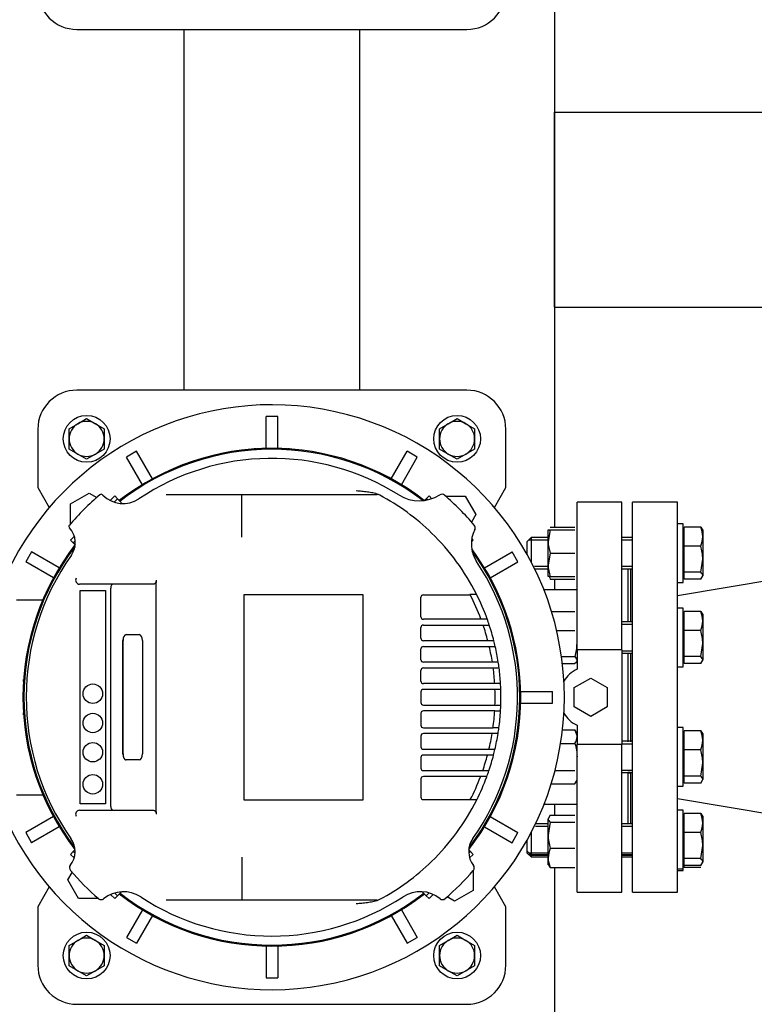
# Model space of a CAD drawing. Units: millimetres. Extents: x 200 to 8226, y 200 to 5740.
# Drawn here: x 1742 to 2119, y 3430 to 3935 of the extents above; entities that cross this region are included whole.
import ezdxf

# ---------------------------------------------------------------- set-up
doc = ezdxf.new("R2010")
doc.units = ezdxf.units.MM
for name, color, linetype in [('11021_-_BS_4848_', 7, 'Continuous'), ('11023_-_BS_4848_', 7, 'Continuous'), ('62022.1_DN80_PLA', 7, 'Continuous'), ('63143_CON_RED_15', 7, 'Continuous'), ('BRACKET-VM-15-H7', 7, 'Continuous'), ('Default', 7, 'Continuous'), ('HV4.055_4.075_4.', 7, 'Continuous'), ('M12_PLAIN_WASHER', 7, 'Continuous'), ('M12_X_70_LG_HEX_', 7, 'Continuous'), ('M16_FULL_HEX_NUT', 7, 'Continuous'), ('M16_PLAIN_WASHER', 7, 'Continuous'), ('M16_X_80_LG_HEX_', 7, 'Continuous'), ('PLM132SB5', 7, 'Continuous'), ('SV4602', 7, 'Continuous')]:
    doc.layers.add(name, color=color, linetype=linetype)
doc.styles.add('SEACAD_seiso_ttf', font='AGENCYR.TTF')
doc.dimstyles.new('ISO', dxfattribs={"dimtxt": 70, "dimasz": 70, "dimexe": 35, "dimexo": 0, "dimgap": 35, "dimtad": 1, "dimtxsty": 'SEACAD_seiso_ttf', "dimblk1": '_SE_FILLED', "dimblk2": '_SE_FILLED', "dimsah": 1, "dimcen": 35, "dimadec": 0, "dimazin": 0, "dimtfac": 1, "dimtmove": 0, "dimatfit": 3, "dimfxl": 1, "dimtolj": 1, "dimarcsym": 0})

# ---------------------------------------------------------------- blocks, each defined once
blk = doc.blocks.new('SE1')
at = {"layer": '11021_-_BS_4848_', "color": 7, "linetype": 'Continuous'}
for p, q in [((2016.53, 3887.22), (2484.53, 3887.22)), ((2016.53, 3877.22), (2016.53, 3887.22)), ((2016.53, 3797.22), (2016.53, 3877.22)), ((2016.53, 3787.22), (2016.53, 3797.22)), ((2016.53, 3787.22), (2484.53, 3787.22))]:
    blk.add_line(p, q, dxfattribs=at)
at = {"layer": '11023_-_BS_4848_', "color": 7, "linetype": 'Continuous'}
for p, q in [((2016.53, 3999.93), (2016.53, 3674.52)), ((1826.53, 3744.72), (1826.53, 3929.72)), ((1916.53, 3929.72), (1916.53, 3744.72)), ((2016.53, 3647.75), (2016.53, 3642.22)), ((2016.53, 3532.22), (2016.53, 3526.7)), ((2016.53, 3499.93), (2016.53, 3174.52))]:
    blk.add_line(p, q, dxfattribs=at)
at = {"layer": '62022.1_DN80_PLA', "color": 7, "linetype": 'Continuous'}
for p, q in [((2056.53, 3487.22), (2056.53, 3687.22)), ((2079.54, 3687.22), (2056.53, 3687.22)), ((2079.54, 3487.22), (2079.54, 3687.22)), ((2055.53, 3653.13), (2055.53, 3625.84)), ((2055.53, 3609.84), (2055.53, 3564.4)), ((2055.53, 3548.4), (2055.53, 3522.27)), ((2056.53, 3487.22), (2079.54, 3487.22))]:
    blk.add_line(p, q, dxfattribs=at)
at = {"layer": '63143_CON_RED_15', "color": 7, "linetype": 'Continuous'}
for p, q in [((2229.54, 3664.22), (2079.54, 3639.22)), ((2079.54, 3535.22), (2229.54, 3510.22))]:
    blk.add_line(p, q, dxfattribs=at)
at = {"layer": 'BRACKET-VM-15-H7', "color": 7, "linetype": 'Continuous'}
for p, q in [((1790.92, 3690.46), (1788.6, 3688.14)), ((1792.34, 3689.05), (1790.59, 3687.3)), ((1792.34, 3689.05), (1790.92, 3690.46)), ((1794.46, 3686.92), (1792.34, 3689.05)), ((1794.46, 3686.92), (1794.11, 3686.58)), ((1949.83, 3688.15), (1950.73, 3689.05)), ((1950.73, 3689.05), (1952.14, 3690.46)), ((1951.36, 3688.42), (1950.73, 3689.05)), ((1953.56, 3689.04), (1952.14, 3690.46)), ((1770.24, 3669.77), (1768.3, 3667.83)), ((1769.71, 3666.42), (1768.3, 3667.83)), ((1770.7, 3667.41), (1769.71, 3666.42)), ((1770.7, 3665.43), (1769.71, 3666.42)), ((1973.86, 3666.92), (1974.77, 3667.83)), ((1974.77, 3667.83), (1974.05, 3668.55)), ((1769.71, 3508.03), (1768.3, 3506.61)), ((1768.3, 3506.61), (1770.12, 3504.79)), ((1770.56, 3508.88), (1769.71, 3508.03)), ((1769.71, 3508.03), (1770.55, 3507.18)), ((1972.5, 3508.89), (1973.36, 3508.03)), ((1972.5, 3507.17), (1973.36, 3508.03)), ((1972.94, 3504.78), (1974.77, 3506.61)), ((1973.36, 3508.03), (1974.77, 3506.61)), ((1788.84, 3486.07), (1790.92, 3483.99)), ((1790.9, 3486.84), (1792.34, 3485.4)), ((1792.34, 3485.4), (1790.92, 3483.99)), ((1794.39, 3487.45), (1792.34, 3485.4)), ((1948.65, 3487.48), (1950.73, 3485.4)), ((1950.73, 3485.4), (1952.18, 3486.86)), ((1950.73, 3485.4), (1952.14, 3483.99)), ((1952.14, 3483.99), (1954.25, 3486.09))]:
    blk.add_line(p, q, dxfattribs=at)
at = {"layer": 'HV4.055_4.075_4.', "color": 7, "linetype": 'Continuous'}
for p, q in [((1784.7, 3691.03), (1784.91, 3690.82)), ((1817.38, 3691.22), (1856.21, 3691.22)), ((1856.12, 3680.92), (1856.12, 3690.44)), ((1856.12, 3690.44), (1856.12, 3690.44)), ((1856.21, 3691.22), (1924.73, 3691.22)), ((1924.73, 3691.22), (1925.47, 3691.22)), ((1856.12, 3675.19), (1856.12, 3680.92)), ((1856.12, 3669.29), (1856.12, 3675.19)), ((1812.23, 3647.26), (1812.23, 3646.01)), ((1810.87, 3645.22), (1772.86, 3645.22)), ((1773.28, 3532.57), (1773.28, 3641.88)), ((1773.28, 3641.88), (1786.16, 3641.88)), ((1786.16, 3641.88), (1786.16, 3532.57)), ((1788.87, 3531.22), (1788.87, 3643.22)), ((1812.23, 3528.43), (1812.23, 3646.01)), ((1918.33, 3639.82), (1857.24, 3639.82)), ((1857.24, 3639.82), (1857.24, 3534.62)), ((1918.33, 3534.62), (1918.33, 3639.82)), ((1947.98, 3628.47), (1947.98, 3638.48)), ((1949.23, 3639.73), (1973.28, 3639.73)), ((1973.07, 3640.14), (1976.44, 3640.14)), ((1978.82, 3627.22), (1949.23, 3627.22)), ((1981.59, 3627.22), (1978.82, 3627.22)), ((1947.98, 3617.47), (1947.98, 3622.97)), ((1949.23, 3624.22), (1979.89, 3624.22)), ((1979.89, 3624.22), (1983.06, 3624.22)), ((1795.15, 3558.12), (1795.15, 3616.32)), ((1795.2, 3558.12), (1795.2, 3616.32)), ((1796.82, 3619.32), (1803.47, 3619.32)), ((1805.13, 3616.32), (1805.13, 3558.12)), ((1982.3, 3616.22), (1949.23, 3616.22)), ((1985.4, 3616.22), (1982.3, 3616.22)), ((1947.98, 3606.47), (1947.98, 3611.97)), ((1949.23, 3613.22), (1983.04, 3613.22)), ((1983.04, 3613.22), (1986.12, 3613.22)), ((1947.98, 3595.47), (1947.98, 3600.97)), ((1984.61, 3605.22), (1949.23, 3605.22)), ((1949.23, 3602.22), (1985.05, 3602.22)), ((1987.65, 3605.22), (1984.61, 3605.22)), ((1985.05, 3602.22), (1988.07, 3602.22)), ((1985.82, 3594.22), (1949.23, 3594.22)), ((1985.96, 3591.22), (1949.23, 3591.22)), ((1988.82, 3594.22), (1985.82, 3594.22)), ((1988.96, 3591.22), (1985.96, 3591.22)), ((1947.98, 3589.97), (1947.98, 3584.47)), ((1949.23, 3583.22), (1985.96, 3583.22)), ((1985.96, 3583.22), (1988.96, 3583.22)), ((1947.98, 3578.97), (1947.98, 3572.81)), ((1985.82, 3580.22), (1949.23, 3580.22)), ((1985.82, 3580.25), (1988.83, 3580.25)), ((1949.23, 3571.56), (1984.96, 3571.56)), ((1987.97, 3571.47), (1984.94, 3571.47)), ((1947.98, 3567.31), (1947.98, 3561.81)), ((1984.5, 3568.56), (1949.23, 3568.56)), ((1987.54, 3568.56), (1984.5, 3568.56)), ((1949.23, 3560.56), (1982.88, 3560.56)), ((1985.94, 3560.45), (1982.86, 3560.45)), ((1947.98, 3556.31), (1947.98, 3550.81)), ((1982.12, 3557.56), (1949.23, 3557.56)), ((1985.23, 3557.56), (1982.12, 3557.56)), ((1803.47, 3555.12), (1796.82, 3555.12)), ((1947.98, 3545.31), (1947.98, 3535.96)), ((1949.23, 3549.56), (1979.66, 3549.56)), ((1978.57, 3546.56), (1949.23, 3546.56)), ((1981.34, 3546.56), (1978.57, 3546.56)), ((1982.83, 3549.55), (1979.66, 3549.55)), ((1786.16, 3532.57), (1773.28, 3532.57)), ((1857.24, 3534.62), (1918.33, 3534.62)), ((1949.23, 3534.71), (1973.28, 3534.71)), ((1976.59, 3534.59), (1973.22, 3534.59)), ((1772.86, 3529.22), (1810.87, 3529.22)), ((1812.23, 3528.43), (1812.23, 3527.19)), ((1856.12, 3505.16), (1856.12, 3499.25)), ((1856.21, 3483.22), (1817.38, 3483.22)), ((1924.73, 3483.22), (1856.21, 3483.22)), ((1925.47, 3483.22), (1924.73, 3483.22))]:
    blk.add_line(p, q, dxfattribs=at)
for centre in [(1779.72, 3589.01), (1779.72, 3574.01), (1779.72, 3559.01), (1779.72, 3542.57)]:
    blk.add_circle(centre, 5, dxfattribs=at)
for centre, radius, start, end in [((1871.53, 3587.22), 122.5, 57.886, 123.8076), ((1871.53, 3587.22), 136.25, 130.3349, 139.6669), ((1783.99, 3690.32), 1, 45, 130.3349), ((1795.24, 3701.15), 14.61, 225, 303.8076), ((1925.47, 3688.22), 3, 61.8963, 90), ((1871.53, 3587.22), 117.5, 45.7847, 61.8963), ((1947.14, 3707.68), 19.72, 237.886, 302.2346), ((1958.72, 3689.31), 2, 49.5015, 122.2346), ((1871.53, 3587.22), 136.25, 40.3561, 49.5015), ((1768.43, 3674.76), 1, 139.6669, 223.4616), ((1759.66, 3666.45), 11.08, 324.6942, 43.4616), ((1871.53, 3587.22), 117.5, 26.7655, 45.7847), ((1990.01, 3665.84), 16.19, 152.7868, 213.5661), ((1973.84, 3674.15), 2, 332.7868, 40.3561), ((1871.53, 3587.22), 126, 144.6942, 215.122), ((1871.53, 3587.22), 126, 324.8625, 33.5661), ((1772.86, 3647.22), 2, 148.7108, 270.0856), ((1949.23, 3638.48), 1.25, 90, 180), ((1871.53, 3587.22), 114.5, 27.2974, 27.5252), ((1871.53, 3587.22), 114.5, 20.5269, 27.2974), ((1871.53, 3587.22), 117.5, 19.9801, 26.7655), ((1949.23, 3628.47), 1.25, 180, 270), ((1871.53, 3587.22), 117.1, 19.974, 20.0516), ((1871.53, 3587.22), 117.5, 18.3544, 19.9801), ((1949.23, 3622.97), 1.25, 90, 180), ((1871.53, 3587.22), 114.5, 14.6714, 18.8532), ((1871.53, 3587.22), 117.5, 14.2887, 18.3544), ((1949.23, 3617.47), 1.25, 180, 270), ((1871.53, 3587.22), 117.5, 12.784, 14.2887), ((1949.23, 3611.97), 1.25, 90, 180), ((1871.53, 3587.22), 114.5, 9.0447, 13.1249), ((1871.53, 3587.22), 117.5, 8.8119, 12.784), ((1949.23, 3606.47), 1.25, 180, 270), ((1949.23, 3600.97), 1.25, 90, 180), ((1871.53, 3587.22), 114.5, 3.505, 7.5276), ((1871.53, 3587.22), 117.5, 7.3344, 8.8119), ((1871.53, 3587.22), 117.5, 3.4137, 7.3344), ((1949.23, 3595.47), 1.25, 180, 270), ((1949.23, 3589.97), 1.25, 90, 180), ((1871.53, 3587.22), 114.5, 3.5033, 3.505), ((1871.53, 3587.22), 114.5, 357.998, 2.002), ((1871.53, 3587.22), 117.5, 1.9509, 3.4137), ((1871.53, 3587.22), 117.5, 358.0491, 1.9509), ((1949.23, 3584.47), 1.25, 180, 270), ((1871.53, 3587.22), 117.5, 356.5998, 358.0491), ((1949.23, 3578.97), 1.25, 90, 180), ((1871.53, 3587.22), 114.5, 352.1357, 356.495), ((1871.53, 3587.22), 114.5, 356.495, 356.5106), ((1871.53, 3587.22), 117.5, 352.2946, 356.5998), ((1949.23, 3572.81), 1.25, 180, 270), ((1871.53, 3587.22), 114.5, 352.0914, 352.1357), ((1871.53, 3587.22), 117.5, 350.8589, 352.2946), ((1949.23, 3567.31), 1.25, 90, 180), ((1871.53, 3587.22), 114.5, 346.5323, 350.6173), ((1871.53, 3587.22), 117.5, 346.8293, 350.8589), ((1949.23, 3561.81), 1.25, 180, 270), ((1871.53, 3587.22), 114.5, 346.4777, 346.5323), ((1871.53, 3587.22), 117.5, 345.3755, 346.8293), ((1949.23, 3556.31), 1.25, 90, 180), ((1871.53, 3587.22), 114.5, 340.7939, 344.9834), ((1871.53, 3587.22), 117.5, 341.2998, 345.3755), ((1949.23, 3550.81), 1.25, 180, 270), ((1949.23, 3545.31), 1.25, 90, 180), ((1871.53, 3587.22), 114.5, 332.7026, 339.1168), ((1871.53, 3587.22), 117.5, 333.3883, 339.6739), ((1871.53, 3587.22), 114.5, 340.7909, 340.7939), ((1871.53, 3587.22), 117.1, 339.601, 339.6785), ((1871.53, 3587.22), 117.5, 339.6739, 341.2998), ((1949.23, 3535.96), 1.25, 180, 270), ((1871.53, 3587.22), 117.5, 314.2153, 333.3883), ((1871.53, 3587.22), 114.5, 332.6337, 332.7026), ((1772.86, 3527.22), 2, 89.9145, 211.2891), ((1758.98, 3508.05), 11.61, 322.1669, 35.122), ((1984.03, 3508.05), 11.56, 144.8625, 217.9695), ((1769.73, 3499.71), 2, 142.1669, 220.6827), ((1871.53, 3587.22), 117.5, 298.1037, 314.2153), ((1973.34, 3499.71), 2, 319.3154, 37.9695), ((1871.53, 3587.22), 136.25, 220.6827, 229.312), ((12647.05, 3491.98), 10790.93, 179.961371, 180.042317), ((1871.53, 3587.22), 136.25, 310.691, 319.3154), ((1795.43, 3471.4), 16.09, 56.6928, 129.1587), ((1871.53, 3587.22), 122.5, 236.6928, 303.3381), ((1947.65, 3471.52), 15.99, 50.6302, 123.3381), ((1784.01, 3485.42), 2, 229.312, 309.1587), ((1925.47, 3486.22), 3, 270, 298.1037), ((1959.06, 3485.43), 2, 230.6302, 310.691)]:
    blk.add_arc(centre, radius, start, end, dxfattribs=at)
for centre, major_axis, ratio, start_param, end_param in [((1790.21, 3643.22), (0, 2), 0.667438, 0, 1.570796), ((1796.82, 3616.32), (0, -3), 0.555144, 3.141593, 4.712389), ((1796.86, 3616.32), (0, 3), 0.555144, 0, 1.570796), ((1803.47, 3616.32), (0, 3), 0.555144, 4.712389, 6.283185), ((1796.82, 3558.12), (0, -3), 0.555144, 4.712389, 6.283185), ((1796.86, 3558.12), (0, 3), 0.555144, 1.570796, 3.141593), ((1803.47, 3558.12), (0, 3), 0.555144, 3.141593, 4.712389), ((1790.21, 3531.22), (0, 2), 0.667438, 1.570796, 3.141593)]:
    blk.add_ellipse(centre, major_axis=major_axis, ratio=ratio, start_param=start_param, end_param=end_param, dxfattribs=at)
for points, knots in [([(1914.83, 3693.22), (1915.3, 3693.18), (1915.78, 3693.14), (1916.73, 3693.05), (1917.2, 3693), (1918.63, 3692.85), (1919.58, 3692.75), (1921.47, 3692.5), (1922.42, 3692.36), (1923.82, 3692.07), (1924.29, 3691.96), (1925.2, 3691.69), (1925.65, 3691.52), (1926.07, 3691.3)], [0, 0, 0, 0, 0.125, 0.125, 0.25, 0.25, 0.5, 0.5, 0.75, 0.75, 0.875, 0.875, 1, 1, 1, 1]), ([(1856.12, 3690.44), (1856.13, 3690.56), (1856.13, 3690.67), (1856.14, 3690.87), (1856.15, 3690.95), (1856.17, 3691.08), (1856.18, 3691.14), (1856.19, 3691.21), (1856.2, 3691.22), (1856.21, 3691.22)], [0, 0, 0, 0, 0.25, 0.25, 0.5, 0.5, 0.75, 0.75, 1, 1, 1, 1]), ([(1812.23, 3647.26), (1812.23, 3647.11), (1812.22, 3646.96), (1812.18, 3646.68), (1812.15, 3646.54), (1812.07, 3646.28), (1812.02, 3646.16), (1811.91, 3645.94), (1811.85, 3645.84), (1811.72, 3645.66), (1811.65, 3645.58), (1811.51, 3645.45), (1811.43, 3645.4), (1811.19, 3645.27), (1811.03, 3645.22), (1810.87, 3645.22)], [0, 0, 0, 0, 0.125, 0.125, 0.25, 0.25, 0.375, 0.375, 0.5, 0.5, 0.625, 0.625, 0.75, 0.75, 1, 1, 1, 1]), ([(1810.87, 3529.22), (1811.03, 3529.22), (1811.19, 3529.18), (1811.43, 3529.05), (1811.5, 3529), (1811.65, 3528.86), (1811.72, 3528.79), (1811.85, 3528.61), (1811.91, 3528.51), (1812.02, 3528.29), (1812.07, 3528.17), (1812.15, 3527.91), (1812.18, 3527.77), (1812.22, 3527.48), (1812.23, 3527.33), (1812.23, 3527.19)], [0, 0, 0, 0, 0.25, 0.25, 0.375, 0.375, 0.5, 0.5, 0.625, 0.625, 0.75, 0.75, 0.875, 0.875, 1, 1, 1, 1]), ([(1856.12, 3484.01), (1856.13, 3483.89), (1856.13, 3483.77), (1856.14, 3483.58), (1856.15, 3483.5), (1856.18, 3483.29), (1856.19, 3483.22), (1856.21, 3483.22)], [0, 0, 0, 0, 0.25, 0.25, 0.5, 0.5, 1, 1, 1, 1]), ([(1926.07, 3483.15), (1925.64, 3482.92), (1925.2, 3482.76), (1924.29, 3482.48), (1923.82, 3482.37), (1922.89, 3482.18), (1922.42, 3482.1), (1921.47, 3481.95), (1921, 3481.88), (1919.58, 3481.7), (1918.63, 3481.59), (1917.2, 3481.45), (1916.73, 3481.4), (1915.78, 3481.31), (1915.3, 3481.27), (1914.83, 3481.22)], [0, 0, 0, 0, 0.125, 0.125, 0.25, 0.25, 0.375, 0.375, 0.5, 0.5, 0.75, 0.75, 0.875, 0.875, 1, 1, 1, 1])]:
    blk.add_open_spline(points, degree=3, knots=knots, dxfattribs=at)
at = {"layer": 'M12_PLAIN_WASHER', "color": 7, "linetype": 'Continuous'}
for centre in [(1776.53, 3719.72), (1966.53, 3719.72), (1776.53, 3454.72), (1966.53, 3454.72)]:
    blk.add_circle(centre, 12, dxfattribs=at)
at = {"layer": 'M12_X_70_LG_HEX_', "color": 7, "linetype": 'Continuous'}
for p, q in [((1767.53, 3724.92), (1772.03, 3727.52)), ((1772.03, 3727.52), (1776.53, 3730.11)), ((1776.53, 3730.11), (1781.03, 3727.52)), ((1781.03, 3727.52), (1785.53, 3724.92)), ((1957.53, 3724.92), (1962.03, 3727.52)), ((1962.03, 3727.52), (1966.53, 3730.11)), ((1966.53, 3730.11), (1971.03, 3727.52)), ((1971.03, 3727.52), (1975.53, 3724.92)), ((1767.53, 3719.72), (1767.53, 3724.92)), ((1785.53, 3724.92), (1785.53, 3719.72)), ((1957.53, 3719.72), (1957.53, 3724.92)), ((1975.53, 3724.92), (1975.53, 3719.72)), ((1767.53, 3714.53), (1767.53, 3719.72)), ((1785.53, 3719.72), (1785.53, 3714.53)), ((1957.53, 3714.53), (1957.53, 3719.72)), ((1975.53, 3719.72), (1975.53, 3714.53)), ((1772.03, 3711.93), (1767.53, 3714.53)), ((1776.53, 3709.33), (1772.03, 3711.93)), ((1781.03, 3711.93), (1776.53, 3709.33)), ((1785.53, 3714.53), (1781.03, 3711.93)), ((1962.03, 3711.93), (1957.53, 3714.53)), ((1966.53, 3709.33), (1962.03, 3711.93)), ((1971.03, 3711.93), (1966.53, 3709.33)), ((1975.53, 3714.53), (1971.03, 3711.93)), ((1772.03, 3462.52), (1776.53, 3465.11)), ((1776.53, 3465.11), (1781.03, 3462.52)), ((1962.03, 3462.52), (1966.53, 3465.11)), ((1966.53, 3465.11), (1971.03, 3462.52)), ((1767.53, 3459.92), (1772.03, 3462.52)), ((1767.53, 3454.72), (1767.53, 3459.92)), ((1781.03, 3462.52), (1785.53, 3459.92)), ((1785.53, 3459.92), (1785.53, 3454.72)), ((1957.53, 3459.92), (1962.03, 3462.52)), ((1957.53, 3454.72), (1957.53, 3459.92)), ((1971.03, 3462.52), (1975.53, 3459.92)), ((1975.53, 3459.92), (1975.53, 3454.72)), ((1767.53, 3449.53), (1767.53, 3454.72)), ((1785.53, 3454.72), (1785.53, 3449.53)), ((1957.53, 3449.53), (1957.53, 3454.72)), ((1975.53, 3454.72), (1975.53, 3449.53)), ((1772.03, 3446.93), (1767.53, 3449.53)), ((1785.53, 3449.53), (1781.03, 3446.93)), ((1962.03, 3446.93), (1957.53, 3449.53)), ((1975.53, 3449.53), (1971.03, 3446.93)), ((1776.53, 3444.33), (1772.03, 3446.93)), ((1781.03, 3446.93), (1776.53, 3444.33)), ((1966.53, 3444.33), (1962.03, 3446.93)), ((1971.03, 3446.93), (1966.53, 3444.33))]:
    blk.add_line(p, q, dxfattribs=at)
for centre, start, end in [((1776.53, 3719.72), 120, 180), ((1776.53, 3719.72), 60, 120), ((1776.53, 3719.72), 0, 60), ((1966.53, 3719.72), 120, 180), ((1966.53, 3719.72), 60, 120), ((1966.53, 3719.72), 0, 60), ((1776.53, 3719.72), 180, 240), ((1776.53, 3719.72), 300, 0), ((1966.53, 3719.72), 180, 240), ((1966.53, 3719.72), 300, 0), ((1776.53, 3719.72), 240, 300), ((1966.53, 3719.72), 240, 300), ((1776.53, 3454.72), 120, 180), ((1776.53, 3454.72), 60, 120), ((1776.53, 3454.72), 0, 60), ((1966.53, 3454.72), 120, 180), ((1966.53, 3454.72), 60, 120), ((1966.53, 3454.72), 0, 60), ((1776.53, 3454.72), 180, 240), ((1776.53, 3454.72), 300, 0), ((1966.53, 3454.72), 180, 240), ((1966.53, 3454.72), 300, 0), ((1776.53, 3454.72), 240, 300), ((1966.53, 3454.72), 240, 300)]:
    blk.add_arc(centre, 9, start, end, dxfattribs=at)
at = {"layer": 'M16_FULL_HEX_NUT', "color": 7, "linetype": 'Continuous'}
for p, q in [((2013.23, 3667.13), (2013.23, 3673.13)), ((2013.23, 3673.13), (2014.3, 3673.13)), ((2014.3, 3673.13), (2013.23, 3667.13)), ((2014.3, 3674.52), (2026.96, 3674.52)), ((2014.3, 3673.13), (2026.96, 3673.13)), ((2013.23, 3655.13), (2013.23, 3667.13)), ((2014.3, 3661.13), (2013.23, 3655.13)), ((2014.3, 3661.13), (2026.96, 3661.13)), ((2013.23, 3649.13), (2013.23, 3655.13)), ((2014.3, 3649.13), (2013.23, 3649.13)), ((2014.3, 3649.13), (2026.96, 3649.13)), ((2014.3, 3647.75), (2026.96, 3647.75)), ((2014.93, 3631.22), (2026.96, 3631.22)), ((2017.58, 3621.42), (2026.96, 3621.42)), ((2020.08, 3608.04), (2026.96, 3608.04)), ((2026.96, 3608.04), (2028.03, 3606.25)), ((2020.54, 3604.45), (2026.96, 3604.45)), ((2020.59, 3570.46), (2026.96, 3570.46)), ((2026.96, 3570.46), (2028.03, 3567)), ((2028.03, 3568.61), (2026.96, 3570.46)), ((2019.65, 3563.54), (2026.96, 3563.54)), ((2016.76, 3549.68), (2026.96, 3549.68)), ((2014.79, 3542.75), (2026.96, 3542.75)), ((2026.96, 3542.75), (2028.03, 3544.61)), ((2014.3, 3526.7), (2013.23, 3524.9)), ((2013.23, 3516.42), (2013.23, 3524.9)), ((2014.3, 3526.7), (2026.96, 3526.7)), ((2014.3, 3523.11), (2013.23, 3516.42)), ((2014.3, 3523.11), (2026.96, 3523.11)), ((2013.23, 3504.83), (2013.23, 3516.42)), ((2013.23, 3501.31), (2013.23, 3504.83)), ((2014.3, 3509.73), (2026.96, 3509.73)), ((2014.3, 3499.93), (2013.23, 3501.72)), ((2014.3, 3499.93), (2026.96, 3499.93))]:
    blk.add_line(p, q, dxfattribs=at)
for centre, radius, start, end in [((2031.74, 3667.34), 18.51, 180.6528, 199.6034), ((2031.74, 3655.34), 18.51, 180.6528, 199.6034), ((2026.08, 3652.89), 12.85, 197.039, 203.5946), ((2005.22, 3614.95), 22.81, 342.357, 359.4448), ((2021.26, 3567.2), 6.77, 327.28, 358.3358), ((2036.04, 3516.64), 22.81, 180.5552, 197.643), ((2026.08, 3504.58), 12.85, 156.4054, 178.9132), ((2025.88, 3505.03), 12.65, 180.9035, 203.7779)]:
    blk.add_arc(centre, radius, start, end, dxfattribs=at)
for points, knots in [([(2028.03, 3606.25), (2028.03, 3606.09), (2028.01, 3605.94), (2027.91, 3605.64), (2027.84, 3605.49), (2027.56, 3605.04), (2027.29, 3604.75), (2026.96, 3604.45)], [0, 0, 0, 0, 0.25, 0.25, 0.5, 0.5, 1, 1, 1, 1]), ([(2026.96, 3563.54), (2027.29, 3562.41), (2027.56, 3561.26), (2027.93, 3558.94), (2028.03, 3557.78), (2028.03, 3556.61)], [0, 0, 0, 0, 0.5, 0.5, 1, 1, 1, 1]), ([(2013.23, 3524.9), (2013.23, 3524.75), (2013.26, 3524.6), (2013.36, 3524.3), (2013.43, 3524.15), (2013.71, 3523.7), (2013.98, 3523.4), (2014.3, 3523.11)], [0, 0, 0, 0, 0.25, 0.25, 0.5, 0.5, 1, 1, 1, 1])]:
    blk.add_open_spline(points, degree=3, knots=knots, dxfattribs=at)
at = {"layer": 'M16_PLAIN_WASHER', "color": 7, "linetype": 'Continuous'}
for p, q in [((2082.54, 3676.13), (2079.54, 3676.13)), ((2082.54, 3646.13), (2082.54, 3676.13)), ((2079.54, 3646.13), (2082.54, 3646.13)), ((2082.54, 3632.84), (2079.54, 3632.84)), ((2082.54, 3602.84), (2082.54, 3632.84)), ((2079.54, 3602.84), (2082.54, 3602.84)), ((2082.54, 3571.61), (2079.54, 3571.61)), ((2082.54, 3541.61), (2082.54, 3571.61)), ((2079.54, 3541.61), (2082.54, 3541.61)), ((2082.54, 3529.27), (2079.54, 3529.27)), ((2082.54, 3499.27), (2082.54, 3529.27)), ((2079.54, 3499.27), (2082.54, 3499.27)), ((2079.54, 3498.31), (2082.54, 3498.31)), ((2082.54, 3498.31), (2082.54, 3499.27))]:
    blk.add_line(p, q, dxfattribs=at)
at = {"layer": 'M16_X_80_LG_HEX_', "color": 7, "linetype": 'Continuous'}
for p, q in [((2083.04, 3672.38), (2082.54, 3672.38)), ((2091.46, 3674.52), (2083.04, 3674.52)), ((2083.04, 3664.72), (2083.04, 3674.52)), ((2091.46, 3674.52), (2092.54, 3672.72)), ((2092.54, 3673.13), (2092.54, 3669.62)), ((2004.54, 3669.13), (2002.54, 3667.13)), ((2002.54, 3660.29), (2002.54, 3667.13)), ((2003.31, 3667.91), (2013.23, 3667.91)), ((2004.54, 3669.13), (2004.54, 3656.58)), ((2013.23, 3669.13), (2004.54, 3669.13)), ((2056.53, 3669.13), (2051.03, 3669.13)), ((2051.03, 3667.91), (2056.53, 3667.91)), ((2092.54, 3669.62), (2092.54, 3658.03)), ((2091.46, 3664.72), (2083.04, 3664.72)), ((2083.04, 3651.33), (2083.04, 3664.72)), ((2091.46, 3651.33), (2092.54, 3658.03)), ((2092.54, 3658.03), (2092.54, 3649.54)), ((2006.28, 3654.36), (2013.23, 3654.36)), ((2006.28, 3653.13), (2013.23, 3653.13)), ((2051.03, 3654.36), (2056.53, 3654.36)), ((2051.03, 3653.13), (2056.53, 3653.13)), ((2091.46, 3651.33), (2083.04, 3651.33)), ((2083.04, 3647.75), (2083.04, 3651.33)), ((2082.54, 3649.89), (2083.04, 3649.89)), ((2091.46, 3647.75), (2083.04, 3647.75)), ((2091.46, 3647.75), (2092.54, 3649.54)), ((2091.46, 3631.22), (2083.04, 3631.22)), ((2083.04, 3621.42), (2083.04, 3631.22)), ((2091.46, 3631.22), (2092.54, 3629.43)), ((2083.04, 3629.08), (2082.54, 3629.08)), ((2092.54, 3629.84), (2092.54, 3626.32)), ((2092.54, 3626.32), (2092.54, 3614.73)), ((2056.53, 3625.84), (2051.03, 3625.84)), ((2051.03, 3624.61), (2056.53, 3624.61)), ((2091.46, 3621.42), (2083.04, 3621.42)), ((2083.04, 3608.04), (2083.04, 3621.42)), ((2051.03, 3611.06), (2056.53, 3611.06)), ((2091.46, 3608.04), (2092.54, 3614.73)), ((2092.54, 3614.73), (2092.54, 3606.25)), ((2051.03, 3609.84), (2056.53, 3609.84)), ((2082.54, 3606.59), (2083.04, 3606.59)), ((2091.46, 3608.04), (2083.04, 3608.04)), ((2083.04, 3604.45), (2083.04, 3608.04)), ((2091.46, 3604.45), (2092.54, 3606.25)), ((2091.46, 3604.45), (2083.04, 3604.45)), ((2083.04, 3567.85), (2082.54, 3567.85)), ((2091.46, 3569.99), (2083.04, 3569.99)), ((2083.04, 3560.19), (2083.04, 3569.99)), ((2091.46, 3569.99), (2092.54, 3568.2)), ((2092.54, 3568.61), (2092.54, 3565.09)), ((2056.53, 3564.61), (2051.03, 3564.61)), ((2051.03, 3563.38), (2056.53, 3563.38)), ((2092.54, 3565.09), (2092.54, 3553.5)), ((2091.46, 3560.19), (2083.04, 3560.19)), ((2083.04, 3546.81), (2083.04, 3560.19)), ((2091.46, 3546.81), (2092.54, 3553.5)), ((2092.54, 3553.5), (2092.54, 3545.02)), ((2051.03, 3549.83), (2056.53, 3549.83)), ((2051.03, 3548.61), (2056.53, 3548.61)), ((2054.03, 3549.62), (2055.53, 3549.62)), ((2054.03, 3548.4), (2055.53, 3548.4)), ((2082.54, 3545.36), (2083.04, 3545.36)), ((2091.46, 3546.81), (2083.04, 3546.81)), ((2083.04, 3543.22), (2083.04, 3546.81)), ((2091.46, 3543.22), (2083.04, 3543.22)), ((2091.46, 3543.22), (2092.54, 3545.02)), ((2083.04, 3525.51), (2082.54, 3525.51)), ((2091.46, 3527.65), (2083.04, 3527.65)), ((2083.04, 3517.85), (2083.04, 3527.65)), ((2091.46, 3527.65), (2092.54, 3525.86)), ((2092.54, 3526.27), (2092.54, 3522.75)), ((2013.23, 3522.27), (2006.74, 3522.27)), ((2006.74, 3521.04), (2013.23, 3521.04)), ((2056.53, 3522.27), (2051.03, 3522.27)), ((2051.03, 3521.04), (2056.53, 3521.04)), ((2092.54, 3522.75), (2092.54, 3511.16)), ((2004.54, 3517.87), (2004.54, 3506.27)), ((2091.46, 3517.85), (2083.04, 3517.85)), ((2083.04, 3504.47), (2083.04, 3517.85)), ((2002.54, 3508.27), (2002.54, 3514.16)), ((2091.46, 3504.47), (2092.54, 3511.16)), ((2092.54, 3511.16), (2092.54, 3502.67)), ((2002.54, 3508.27), (2004.54, 3506.27)), ((2002.54, 3507.31), (2002.54, 3508.27)), ((2002.54, 3507.31), (2004.54, 3505.31)), ((2003.31, 3507.49), (2013.23, 3507.49)), ((2003.31, 3506.54), (2013.23, 3506.54)), ((2004.54, 3506.27), (2013.23, 3506.27)), ((2004.54, 3506.27), (2004.54, 3505.31)), ((2004.54, 3505.31), (2013.23, 3505.31)), ((2051.03, 3507.49), (2056.53, 3507.49)), ((2051.03, 3506.54), (2056.53, 3506.54)), ((2051.03, 3506.27), (2056.53, 3506.27)), ((2051.03, 3505.31), (2056.53, 3505.31)), ((2082.54, 3503.02), (2083.04, 3503.02)), ((2082.54, 3502.07), (2083.04, 3502.07)), ((2091.46, 3504.47), (2083.04, 3504.47)), ((2083.04, 3500.88), (2083.04, 3504.47)), ((2091.46, 3500.88), (2083.04, 3500.88)), ((2083.04, 3499.93), (2083.04, 3500.88)), ((2091.46, 3499.93), (2083.04, 3499.93)), ((2091.46, 3500.88), (2092.54, 3502.67))]:
    blk.add_line(p, q, dxfattribs=at)
for centre, radius, start, end in [((2079.89, 3669.42), 12.65, 0.9035, 23.7779), ((2079.69, 3669.86), 12.85, 336.4054, 358.9132), ((2069.73, 3657.81), 22.81, 0.5552, 17.643), ((2079.89, 3626.12), 12.65, 0.9035, 23.7779), ((2079.69, 3626.57), 12.85, 336.4054, 358.9132), ((2069.73, 3614.51), 22.81, 0.5552, 17.643), ((2079.89, 3564.89), 12.65, 0.9035, 23.7779), ((2079.69, 3565.34), 12.85, 336.4054, 358.9132), ((2069.73, 3553.28), 22.81, 0.5552, 17.643), ((2079.89, 3522.55), 12.65, 0.9035, 23.7779), ((2079.69, 3522.99), 12.85, 336.4054, 358.9132), ((2069.73, 3510.94), 22.81, 0.5552, 17.643)]:
    blk.add_arc(centre, radius, start, end, dxfattribs=at)
for points in [[(2092.54, 3649.54), (2092.54, 3649.69), (2092.51, 3649.85), (2092.41, 3650.15), (2092.34, 3650.3), (2092.06, 3650.75), (2091.79, 3651.04), (2091.46, 3651.33)], [(2092.54, 3606.25), (2092.54, 3606.4), (2092.51, 3606.55), (2092.41, 3606.85), (2092.34, 3607), (2092.06, 3607.45), (2091.79, 3607.75), (2091.46, 3608.04)], [(2092.54, 3545.02), (2092.54, 3545.17), (2092.51, 3545.32), (2092.41, 3545.62), (2092.34, 3545.77), (2092.06, 3546.22), (2091.79, 3546.52), (2091.46, 3546.81)], [(2092.54, 3502.67), (2092.54, 3502.83), (2092.51, 3502.98), (2092.41, 3503.28), (2092.34, 3503.43), (2092.06, 3503.88), (2091.79, 3504.18), (2091.46, 3504.47)]]:
    blk.add_open_spline(points, degree=3, knots=[0, 0, 0, 0, 0.25, 0.25, 0.5, 0.5, 1, 1, 1, 1], dxfattribs=at)
at = {"layer": 'PLM132SB5', "color": 7, "linetype": 'Continuous'}
for p, q in [((1868.53, 3714.84), (1868.53, 3731.22)), ((1874.53, 3731.22), (1868.53, 3731.22)), ((1874.53, 3714.84), (1874.53, 3731.22)), ((1802.13, 3713.43), (1796.93, 3710.43)), ((1810.32, 3699.24), (1802.13, 3713.43)), ((1861.53, 3714.62), (1861.53, 3714.48)), ((1863.55, 3714.62), (1862.47, 3714.62)), ((1880.6, 3714.62), (1879.52, 3714.62)), ((1881.53, 3714.48), (1881.53, 3714.62)), ((1932.74, 3699.24), (1940.93, 3713.43)), ((1946.13, 3710.43), (1940.93, 3713.43)), ((1805.13, 3696.24), (1796.93, 3710.43)), ((1937.94, 3696.24), (1946.13, 3710.43)), ((1768.34, 3686.4), (1777.84, 3691.88)), ((1777.84, 3691.88), (1781.69, 3689.66)), ((1960.5, 3690.41), (1970.71, 3690.41)), ((1970.71, 3690.41), (1976.19, 3680.91)), ((1768.34, 3676.19), (1768.34, 3686.4)), ((1976.19, 3680.91), (1973.97, 3677.06)), ((1748.33, 3661.82), (1745.33, 3656.62)), ((1762.52, 3653.63), (1748.33, 3661.82)), ((1980.55, 3653.63), (1994.74, 3661.82)), ((1997.74, 3656.62), (1994.74, 3661.82)), ((1759.52, 3648.43), (1745.33, 3656.62)), ((1983.55, 3648.43), (1997.74, 3656.62)), ((1740.53, 3637.22), (1754.08, 3637.22)), ((1744.28, 3597.22), (1744.13, 3597.22)), ((1744.13, 3595.21), (1744.13, 3596.29)), ((1999.15, 3590.22), (2015.53, 3590.22)), ((2015.53, 3584.22), (2015.53, 3590.22)), ((1999.15, 3584.22), (2015.53, 3584.22)), ((1744.13, 3578.16), (1744.13, 3579.24)), ((1744.13, 3577.22), (1744.28, 3577.22)), ((1740.53, 3537.22), (1754.08, 3537.22)), ((1759.52, 3526.01), (1745.33, 3517.82)), ((1983.55, 3526.01), (1997.74, 3517.82)), ((1762.52, 3520.82), (1748.33, 3512.62)), ((1980.55, 3520.82), (1994.74, 3512.62)), ((1745.33, 3517.82), (1748.33, 3512.62)), ((1994.74, 3512.62), (1997.74, 3517.82)), ((1766.87, 3493.53), (1769.1, 3497.38)), ((1974.72, 3498.25), (1974.72, 3488.05)), ((1772.36, 3484.03), (1766.87, 3493.53)), ((1965.22, 3482.56), (1961.37, 3484.79)), ((1974.72, 3488.05), (1965.22, 3482.56)), ((1782.56, 3484.03), (1772.36, 3484.03)), ((1805.13, 3478.2), (1796.93, 3464.01)), ((1810.32, 3475.2), (1802.13, 3461.01)), ((1932.74, 3475.2), (1940.93, 3461.01)), ((1937.94, 3478.2), (1946.13, 3464.01)), ((1796.93, 3464.01), (1802.13, 3461.01)), ((1861.53, 3459.96), (1861.53, 3459.82)), ((1863.55, 3459.82), (1862.47, 3459.82)), ((1868.53, 3459.61), (1868.53, 3443.22)), ((1874.53, 3459.61), (1874.53, 3443.22)), ((1880.6, 3459.82), (1879.52, 3459.82)), ((1881.53, 3459.82), (1881.53, 3459.96)), ((1940.93, 3461.01), (1946.13, 3464.01)), ((1868.53, 3443.22), (1874.53, 3443.22))]:
    blk.add_line(p, q, dxfattribs=at)
for radius, start, end in [(150, 0, 154.9946), (127.65, 52.2334, 127.7995), (127.15, 52.4653, 127.771), (127.65, 142.1739, 217.7008), (127.15, 142.5605, 217.304), (127.65, 0, 36.5945), (127.15, 0, 36.1198), (150, 205.0054, 0), (127.65, 322.2886, 0), (127.15, 322.6846, 0), (127.65, 232.2005, 307.7995), (127.15, 232.229, 307.771)]:
    blk.add_arc((1871.53, 3587.22), radius, start, end, dxfattribs=at)
at = {"layer": 'SV4602', "color": 7, "linetype": 'Continuous'}
for p, q in [((1771.53, 3929.72), (1971.53, 3929.72)), ((1971.53, 3744.72), (1771.53, 3744.72)), ((1751.53, 3724.72), (1751.53, 3694.72)), ((1991.53, 3694.72), (1991.53, 3724.72)), ((1751.53, 3694.72), (1757.4, 3684.56)), ((1985.66, 3684.56), (1991.53, 3694.72)), ((2028.03, 3611.53), (2028.03, 3687.22)), ((2051.03, 3687.22), (2028.03, 3687.22)), ((2051.03, 3611.53), (2051.03, 3687.22)), ((2054.03, 3653.13), (2054.03, 3625.84)), ((2028.03, 3642.22), (2011.09, 3642.22)), ((2028.03, 3611.53), (2028.03, 3601.61)), ((2051.03, 3611.53), (2028.03, 3611.53)), ((2051.03, 3611.53), (2051.03, 3562.91)), ((2054.03, 3609.84), (2054.03, 3564.4)), ((2026.53, 3592.13), (2035.03, 3597.04)), ((2035.03, 3597.04), (2043.53, 3592.13)), ((2026.53, 3582.32), (2026.53, 3592.13)), ((2043.53, 3592.13), (2043.53, 3582.32)), ((2035.03, 3577.41), (2026.53, 3582.32)), ((2043.53, 3582.32), (2035.03, 3577.41)), ((2028.03, 3572.84), (2028.03, 3562.91)), ((2028.03, 3487.22), (2028.03, 3562.91)), ((2051.03, 3562.91), (2028.03, 3562.91)), ((2051.03, 3487.22), (2051.03, 3562.91)), ((2054.03, 3548.4), (2054.03, 3522.27)), ((2028.03, 3532.22), (2011.09, 3532.22)), ((1757.4, 3489.89), (1751.53, 3479.72)), ((1991.53, 3479.72), (1985.66, 3489.89)), ((2028.03, 3487.22), (2051.03, 3487.22)), ((1751.53, 3479.72), (1751.53, 3449.72)), ((1991.53, 3449.72), (1991.53, 3479.72)), ((1771.53, 3429.72), (1971.53, 3429.72))]:
    blk.add_line(p, q, dxfattribs=at)
for centre, radius, start, end in [((1771.53, 3949.72), 20, 180, 270), ((1971.53, 3949.72), 20, 270, 0), ((1771.53, 3724.72), 20, 90, 180), ((1971.53, 3724.72), 20, 0, 90), ((2035.03, 3587.22), 16, 115.9445, 149.0756), ((2035.03, 3587.22), 16, 210.9244, 244.0555), ((1771.53, 3449.72), 20, 180, 270), ((1971.53, 3449.72), 20, 270, 0)]:
    blk.add_arc(centre, radius, start, end, dxfattribs=at)
blk = doc.blocks.new('_SE_FILLED')
at = {"color": 0}
blk.add_line((0, 0), (-1, 0), dxfattribs=at)
blk.add_solid([(0, 0), (-1, -0.1665), (-1, 0.1665), (0, 0)], dxfattribs=at)
blk = doc.blocks.new('DMBLK5')
at = {"layer": 'Default', "color": 0, "linetype": 'Continuous', "lineweight": -2, "transparency": 16777216}
for p, q in [((991.6, 3416.94), (991.6, 5541.53)), ((2751.6, 3416.94), (2751.6, 5541.53)), ((2681.6, 5506.53), (1061.6, 5506.53))]:
    blk.add_line(p, q, dxfattribs=at)
at = {"layer": 'Defpoints', "color": 0, "linetype": 'Continuous', "transparency": 16777216}
for p in [(991.6, 5506.53), (991.6, 3416.94), (2751.6, 3416.94)]:
    blk.add_point(p, dxfattribs=at)
at = {"layer": 'Default', "color": 0, "linetype": 'Continuous', "lineweight": -2, "transparency": 16777216, "xscale": 70, "yscale": 70, "zscale": 70, "rotation": 180}
blk.add_blockref('_SE_FILLED', (991.6, 5506.53), dxfattribs=at)
at = {"layer": 'Default', "color": 0, "linetype": 'Continuous', "lineweight": -2, "transparency": 16777216, "xscale": 70, "yscale": 70, "zscale": 70}
blk.add_blockref('_SE_FILLED', (2751.6, 5506.53), dxfattribs=at)
at = {"layer": 'Default', "color": 0, "linetype": 'Continuous', "transparency": 16777216, "insert": (1871.6, 5576.53), "char_height": 70, "attachment_point": 5, "style": 'SEACAD_seiso_ttf'}
blk.add_mtext('\\A1;\\A1;1760', dxfattribs=at)

msp = doc.modelspace()

# ---------------------------------------------------------------- block references
at = {"layer": 'Default'}
msp.add_blockref('SE1', (0, 0), dxfattribs=at)

# ---------------------------------------------------------------- dimensions: what is measured, and where the dimension line sits
at = {"layer": 'Default', "color": 7, "linetype": 'Continuous'}
dim = msp.add_linear_dim(base=(991.6, 5506.534), p1=(2751.6, 3416.942), p2=(991.6, 3416.942), text='\\A1;<>', dimstyle='ISO', dxfattribs=at)
dim.commit()
dim.dimension.update_dxf_attribs({"geometry": 'DMBLK5', "text_midpoint": (1871.6, 5506.534), "dimtype": 160})

doc.saveas('drawing.dxf')
